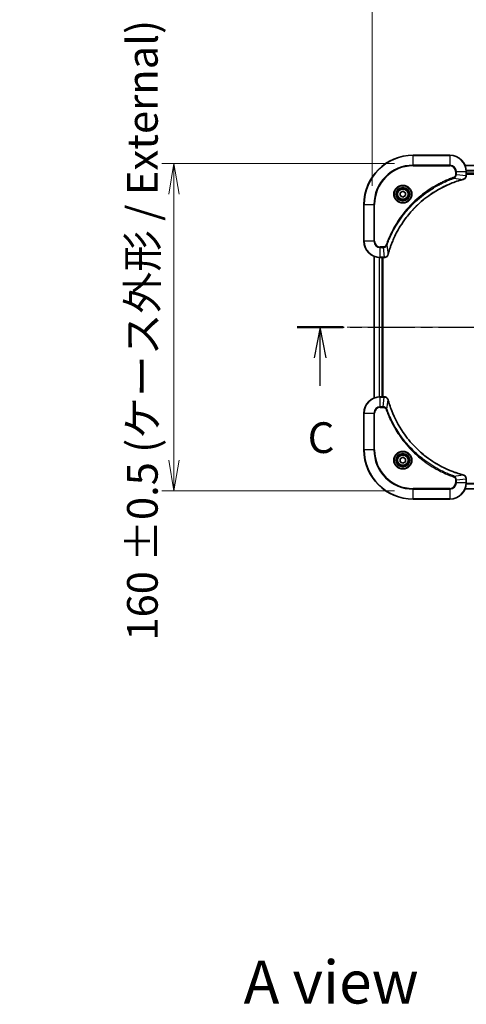
# Model space of a CAD drawing. Units: millimetres. Extents: x 0 to 10030, y 0 to 1686.
# Drawn here: x 2165 to 2383, y 961 to 1442 of the extents above; entities that cross this region are included whole.
import ezdxf

# ---------------------------------------------------------------- set-up
doc = ezdxf.new("R2010")
doc.units = ezdxf.units.MM
doc.linetypes.add('CHAIN', pattern=[0.3543, 0.2362, -0.0295, 0.0591, -0.0295])
for name, color, linetype, lineweight in [('Centerline (ISO)', 131, 'Continuous', 18), ('Dimension (ISO)', 7, 'Continuous', 18), ('Dimension (ISO) @ 1', 7, 'Continuous', 18), ('Section Line (ISO)', 7, 'CHAIN', 25), ('Symbol (ISO)', 7, 'Continuous', 18), ('Visible (ISO)', 7, 'Continuous', 35), ('Visible Narrow (ISO)', 7, 'Continuous', 25)]:
    doc.layers.add(name, color=color, linetype=linetype, lineweight=lineweight)
doc.styles.add('Note Text (TK)', font='MS PGothic.ttf')
doc.dimstyles.new('Default - Method 1b (TK)', dxfattribs={"dimscale": 4, "dimtxt": 2.5, "dimasz": 2.5, "dimexe": 1, "dimexo": 1.5, "dimgap": 1, "dimtad": 1, "dimrnd": 1e-08, "dimdsep": 46, "dimtxsty": 'Note Text (TK)', "dimblk": 'OPEN', "dimcen": 0.09, "dimdle": 5, "dimclrd": 100, "dimclre": 100, "dimclrt": 7, "dimadec": 1, "dimazin": 1, "dimtfac": 1, "dimtmove": 0, "dimatfit": 3, "dimldrblk": 'OPEN', "dimfxl": 1, "dimtolj": 1, "dimlwd": -1, "dimlwe": -1, "dimarcsym": 0})

# ---------------------------------------------------------------- blocks, each defined once
blk = doc.blocks.new('2dTransSection2')
at = {"layer": 'Section Line (ISO)', "linetype": 'CHAIN', "ltscale": 16.229858}
blk.add_line((135.53, 223.373), (219.784, 223.373), dxfattribs=at)
at = {"layer": 'Section Line (ISO)', "linetype": 'Continuous', "lineweight": 50}
for p, q in [((135.53, 223.373), (139.281, 223.373)), ((216.034, 223.373), (219.784, 223.373))]:
    blk.add_line(p, q, dxfattribs=at)
at = {"layer": 'Section Line (ISO)', "linetype": 'Continuous'}
for p, q in [((137.405, 223.373), (136.905, 220.873)), ((137.405, 220.873), (137.405, 223.373)), ((137.905, 220.873), (137.405, 223.373)), ((217.909, 223.373), (217.409, 220.873)), ((217.909, 220.873), (217.909, 223.373)), ((218.409, 220.873), (217.909, 223.373)), ((137.405, 218.601), (137.405, 220.873)), ((217.909, 218.503), (217.909, 220.873))]:
    blk.add_line(p, q, dxfattribs=at)
at = {"layer": 'Section Line (ISO)', "char_height": 2.5, "attachment_point": 7, "style": 'Note Text (TK)'}
for insert in [(216.89, 212.43), (136.387, 212.344)]:
    blk.add_mtext('C', dxfattribs=dict(at, insert=insert))
blk = doc.blocks.new('_Open')
at = {"color": 0, "linetype": 'ByBlock', "lineweight": -2}
for p, q in [((-1, 0.167), (0, 0)), ((-1, -0.167), (0, 0)), ((0, 0), (-1, 0))]:
    blk.add_line(p, q, dxfattribs=at)
blk = doc.blocks.new('*D37')
at = {"layer": 'Defpoints', "color": 0}
for p in [(2356.81, 1372.24), (2240.01, 1212.24), (2356.81, 1212.24)]:
    blk.add_point(p, dxfattribs=at)
at = {"layer": 'Dimension (ISO)', "color": 100}
for p, q in [((2347.81, 1372.24), (2234.01, 1372.24)), ((2240.01, 1357.24), (2240.01, 1227.24)), ((2347.81, 1212.24), (2234.01, 1212.24))]:
    blk.add_line(p, q, dxfattribs=at)
at = {"layer": 'Dimension (ISO)', "color": 100, "xscale": 15, "yscale": 15, "zscale": 15}
for p, rotation in [((2240.01, 1372.24), 90), ((2240.01, 1212.24), 270)]:
    blk.add_blockref('_Open', p, dxfattribs=dict(at, rotation=rotation))
at = {"layer": 'Dimension (ISO)', "color": 7, "insert": (2224.59, 1139.1), "char_height": 15, "attachment_point": 4, "rotation": 90, "style": 'Note Text (TK)'}
blk.add_mtext('\\A1;\\fMS PGothic|b0|i0;{\\H14.9400;160 ±0.5 (ケース外形 / External)}', dxfattribs=at)
blk = doc.blocks.new('*D38')
at = {"layer": 'Defpoints', "color": 0}
for p in [(2766.81, 1466.24), (2336.81, 1352.24), (2766.81, 1352.24)]:
    blk.add_point(p, dxfattribs=at)
at = {"layer": 'Dimension (ISO)', "color": 100}
for p, q in [((2336.81, 1361.24), (2336.81, 1472.24)), ((2766.81, 1361.24), (2766.81, 1472.24)), ((2351.81, 1466.24), (2751.81, 1466.24))]:
    blk.add_line(p, q, dxfattribs=at)
at = {"layer": 'Dimension (ISO)', "color": 100, "xscale": 15, "yscale": 15, "zscale": 15, "rotation": 180}
blk.add_blockref('_Open', (2336.81, 1466.24), dxfattribs=at)
at = {"layer": 'Dimension (ISO)', "color": 100, "xscale": 15, "yscale": 15, "zscale": 15}
blk.add_blockref('_Open', (2766.81, 1466.24), dxfattribs=at)
at = {"layer": 'Dimension (ISO)', "color": 7, "insert": (2397.91, 1481.66), "char_height": 15, "attachment_point": 4, "style": 'Note Text (TK)'}
blk.add_mtext('\\A1;\\fMS PGothic|b0|i0;{\\H14.9400;430 ±0.8 (ケース外形 / External)}', dxfattribs=at)

msp = doc.modelspace()

# ---------------------------------------------------------------- linework, layer by layer
at = {"layer": 'Centerline (ISO)', "linetype": 'CHAIN', "ltscale": 23.990969}
msp.add_line((2779.1168, 1292.2362), (2324.676, 1292.2362), dxfattribs=at)
at = {"layer": 'Visible (ISO)'}
for p, q in [((2374.8107, 1376.2362), (2356.8107, 1376.2362)), ((2721.3945, 1371.2362), (2382.2269, 1371.2362)), ((2382.8107, 1366.4052), (2382.8107, 1368.2362)), ((2382.8107, 1367.2362), (2720.8107, 1367.2362)), ((2382.8107, 1366.9362), (2720.8107, 1366.9362)), ((2382.8107, 1366.3899), (2382.8107, 1366.4052)), ((2350.5607, 1357.9579), (2351.8107, 1358.6796)), ((2350.5607, 1356.5146), (2350.5607, 1357.9579)), ((2351.8107, 1358.6796), (2353.0607, 1357.9579)), ((2353.0607, 1357.9579), (2353.0607, 1356.5146)), ((2332.8107, 1352.2362), (2332.8107, 1334.2362)), ((2351.8107, 1355.7929), (2350.5607, 1356.5146)), ((2353.0607, 1356.5146), (2351.8107, 1355.7929)), ((2337.8107, 1326.82), (2337.8107, 1257.6524)), ((2340.8107, 1326.2362), (2342.6417, 1326.2362)), ((2341.8107, 1258.2362), (2341.8107, 1326.2362)), ((2342.1107, 1258.2362), (2342.1107, 1326.2362)), ((2342.6417, 1326.2362), (2342.6571, 1326.2362)), ((2342.6417, 1258.2362), (2340.8107, 1258.2362)), ((2342.6571, 1258.2362), (2342.6417, 1258.2362)), ((2332.8107, 1250.2362), (2332.8107, 1232.2362)), ((2350.5607, 1227.9579), (2351.8107, 1228.6796)), ((2350.5607, 1226.5146), (2350.5607, 1227.9579)), ((2351.8107, 1228.6796), (2353.0607, 1227.9579)), ((2353.0607, 1227.9579), (2353.0607, 1226.5146)), ((2351.8107, 1225.7929), (2350.5607, 1226.5146)), ((2353.0607, 1226.5146), (2351.8107, 1225.7929)), ((2382.8107, 1218.0673), (2382.8107, 1218.0826)), ((2382.8107, 1216.2362), (2382.8107, 1218.0673)), ((2382.2269, 1213.2362), (2721.3945, 1213.2362)), ((2356.8107, 1208.2362), (2374.8107, 1208.2362))]:
    msp.add_line(p, q, dxfattribs=at)
for centre, radius in [((2351.8107, 1357.2362), 3.25), ((2351.8107, 1357.2362), 2.75), ((2351.8107, 1227.2362), 3.25), ((2351.8107, 1227.2362), 2.75)]:
    msp.add_circle(centre, radius, dxfattribs=at)
for centre, radius, start, end in [((2356.8107, 1352.2362), 24, 90, 180), ((2374.8107, 1368.2362), 8, 0, 90), ((2340.8107, 1334.2362), 8, 180, 270), ((2340.8107, 1250.2362), 8, 90, 180), ((2356.8107, 1232.2362), 24, 180, 270), ((2374.8107, 1216.2362), 8, 270, 0)]:
    msp.add_arc(centre, radius, start, end, dxfattribs=at)
for points, knots in [([(2381.3292, 1364.4582), (2381.5082, 1364.5063), (2381.681, 1364.5796), (2382.0962, 1364.829), (2382.3175, 1365.0411), (2382.6947, 1365.6149), (2382.8107, 1366.0021), (2382.8107, 1366.3899)], [-0.196787795, -0.196787795, -0.196787795, -0.196787795, -0.154661595, -0.154661595, -0.087259675, -0.087259675, 0, 0, 0, 0]), ([(2344.6081, 1327.79), (2344.6645, 1327.9988), (2344.7222, 1328.2072), (2344.8375, 1328.6143), (2344.8952, 1328.8131), (2345.0737, 1329.4155), (2345.1983, 1329.818), (2345.4962, 1330.7402), (2345.6728, 1331.2587), (2346.0347, 1332.2689), (2346.2194, 1332.7608), (2346.6953, 1333.9723), (2346.9953, 1334.6885), (2347.7219, 1336.3194), (2348.1595, 1337.2293), (2349.2259, 1339.2911), (2349.8727, 1340.4336), (2351.4578, 1343.0015), (2352.4252, 1344.4088), (2354.9434, 1347.7114), (2356.5649, 1349.5526), (2360.4917, 1353.4231), (2362.8665, 1355.382), (2368.6827, 1359.3719), (2372.2303, 1361.2471), (2376.9344, 1363.0785), (2377.9356, 1363.4334), (2379.4878, 1363.9306), (2380.0317, 1364.0951), (2380.804, 1364.3149), (2381.0303, 1364.3776), (2381.2569, 1364.4388)], [0, 0, 0, 0, 0.06549657, 0.06549657, 0.12817861, 0.12817861, 0.2557943, 0.2557943, 0.42169471, 0.42169471, 0.58081118, 0.58081118, 0.81593963, 0.81593963, 1.12160661, 1.12160661, 1.51897368, 1.51897368, 2.03555087, 2.03555087, 2.7767893, 2.7767893, 3.70555522, 3.70555522, 4.91295092, 4.91295092, 5.23453446, 5.23453446, 5.40661912, 5.40661912, 5.47772979, 5.47772979, 5.47772979, 5.47772979]), ([(2381.2569, 1364.4388), (2381.269, 1364.4421), (2381.2811, 1364.4453), (2381.3052, 1364.4518), (2381.3172, 1364.455), (2381.3292, 1364.4582)], [0, 0, 0, 0, 0.003793092, 0.003793092, 0.007586184, 0.007586184, 0.007586184, 0.007586184]), ([(2342.6571, 1326.2362), (2342.9176, 1326.2362), (2343.1781, 1326.2878), (2343.6712, 1326.491), (2343.9016, 1326.6472), (2344.2373, 1326.9926), (2344.3593, 1327.1657), (2344.509, 1327.4699), (2344.555, 1327.5923), (2344.5887, 1327.7177)], [-0.196787795, -0.196787795, -0.196787795, -0.196787795, -0.138164041, -0.138164041, -0.076757801, -0.076757801, -0.029522231, -0.029522231, 0, 0, 0, 0]), ([(2344.5887, 1327.7177), (2344.5919, 1327.7297), (2344.5951, 1327.7417), (2344.6016, 1327.7658), (2344.6049, 1327.7779), (2344.6081, 1327.79)], [0.00000000006, 0.00000000006, 0.00000000006, 0.00000000006, 0.00379309206, 0.00379309206, 0.00758618406, 0.00758618406, 0.00758618406, 0.00758618406]), ([(2344.5887, 1256.7548), (2344.5406, 1256.9337), (2344.4674, 1257.1066), (2344.2179, 1257.5218), (2344.0058, 1257.743), (2343.432, 1258.1203), (2343.0449, 1258.2362), (2342.6571, 1258.2362)], [-0.196787795, -0.196787795, -0.196787795, -0.196787795, -0.154661595, -0.154661595, -0.087259675, -0.087259675, 0, 0, 0, 0]), ([(2344.6081, 1256.6825), (2344.6049, 1256.6946), (2344.6016, 1256.7067), (2344.5951, 1256.7308), (2344.5919, 1256.7428), (2344.5887, 1256.7548)], [0, 0, 0, 0, 0.003793092, 0.003793092, 0.007586184, 0.007586184, 0.007586184, 0.007586184]), ([(2381.2569, 1220.0337), (2381.0481, 1220.0901), (2380.8397, 1220.1477), (2380.4326, 1220.2631), (2380.2338, 1220.3207), (2379.6314, 1220.4993), (2379.2289, 1220.6239), (2378.3067, 1220.9217), (2377.7882, 1221.0983), (2376.778, 1221.4602), (2376.2861, 1221.6449), (2375.0746, 1222.1209), (2374.3584, 1222.4209), (2372.7275, 1223.1475), (2371.8176, 1223.585), (2369.7558, 1224.6514), (2368.6133, 1225.2983), (2366.0454, 1226.8834), (2364.6381, 1227.8508), (2361.3355, 1230.3689), (2359.4943, 1231.9904), (2355.6238, 1235.9173), (2353.6649, 1238.2921), (2349.6751, 1244.1083), (2347.7998, 1247.6559), (2345.9684, 1252.36), (2345.6135, 1253.3612), (2345.1163, 1254.9134), (2344.9518, 1255.4573), (2344.7321, 1256.2296), (2344.6693, 1256.4558), (2344.6081, 1256.6825)], [0, 0, 0, 0, 0.06549657, 0.06549657, 0.12817861, 0.12817861, 0.2557943, 0.2557943, 0.42169471, 0.42169471, 0.58081118, 0.58081118, 0.81593963, 0.81593963, 1.12160661, 1.12160661, 1.51897368, 1.51897368, 2.03555087, 2.03555087, 2.7767893, 2.7767893, 3.70555522, 3.70555522, 4.91295092, 4.91295092, 5.23453446, 5.23453446, 5.40661912, 5.40661912, 5.47772979, 5.47772979, 5.47772979, 5.47772979]), ([(2381.3292, 1220.0142), (2381.3172, 1220.0175), (2381.3052, 1220.0207), (2381.2811, 1220.0272), (2381.269, 1220.0304), (2381.2569, 1220.0337)], [0.00000000006, 0.00000000006, 0.00000000006, 0.00000000006, 0.00379309206, 0.00379309206, 0.00758618406, 0.00758618406, 0.00758618406, 0.00758618406]), ([(2382.8107, 1218.0826), (2382.8107, 1218.3432), (2382.7591, 1218.6036), (2382.556, 1219.0967), (2382.3998, 1219.3272), (2382.0543, 1219.6629), (2381.8812, 1219.7848), (2381.577, 1219.9346), (2381.4546, 1219.9806), (2381.3292, 1220.0142)], [-0.196787795, -0.196787795, -0.196787795, -0.196787795, -0.138164041, -0.138164041, -0.076757801, -0.076757801, -0.029522231, -0.029522231, 0, 0, 0, 0])]:
    msp.add_open_spline(points, degree=3, knots=knots, dxfattribs=at)
at = {"layer": 'Visible Narrow (ISO)'}
for p, q in [((2356.8107, 1376.0898), (2356.8107, 1376.2362)), ((2356.8107, 1376.0898), (2374.8107, 1376.0898)), ((2356.8107, 1371.3827), (2356.8107, 1376.0898)), ((2374.8107, 1376.0898), (2374.8107, 1376.2362)), ((2374.8107, 1376.0898), (2374.8107, 1371.3827)), ((2374.8107, 1371.3827), (2356.8107, 1371.3827)), ((2356.8107, 1371.3827), (2356.8107, 1371.0291)), ((2374.8107, 1371.3827), (2374.8107, 1371.0291)), ((2356.8107, 1371.0291), (2374.8107, 1371.0291)), ((2377.6036, 1368.2362), (2377.6036, 1366.8991)), ((2377.9571, 1368.2362), (2377.6036, 1368.2362)), ((2377.9571, 1366.8991), (2377.6036, 1366.8991)), ((2377.9571, 1366.8991), (2377.9571, 1368.2362)), ((2377.9571, 1368.2362), (2382.6642, 1368.2362)), ((2377.9571, 1366.8991), (2382.6642, 1366.4052)), ((2382.2546, 1371.1667), (2721.3667, 1371.1667)), ((2382.6642, 1368.2362), (2382.6642, 1366.4052)), ((2382.6642, 1368.2362), (2382.8107, 1368.2362)), ((2382.8107, 1366.4052), (2382.6642, 1366.4052)), ((2720.8325, 1368.8262), (2382.7889, 1368.8262)), ((2382.8026, 1368.5957), (2720.8188, 1368.5957)), ((2720.8107, 1367.5362), (2382.8107, 1367.5362)), ((2376.7813, 1364.9984), (2376.6279, 1365.4311)), ((2376.7813, 1364.9984), (2381.249, 1364.4678)), ((2332.9571, 1352.2362), (2332.8107, 1352.2362)), ((2332.9571, 1334.2362), (2332.9571, 1352.2362)), ((2332.9571, 1352.2362), (2337.6642, 1352.2362)), ((2338.0178, 1352.2362), (2337.6642, 1352.2362)), ((2337.6642, 1352.2362), (2337.6642, 1334.2362)), ((2338.0178, 1334.2362), (2338.0178, 1352.2362)), ((2332.9571, 1334.2362), (2332.8107, 1334.2362)), ((2337.6642, 1334.2362), (2332.9571, 1334.2362)), ((2337.6642, 1334.2362), (2338.0178, 1334.2362)), ((2342.1478, 1331.4433), (2340.8107, 1331.4433)), ((2340.8107, 1331.0898), (2340.8107, 1331.4433)), ((2340.8107, 1331.0898), (2342.1478, 1331.0898)), ((2340.8107, 1326.3827), (2340.8107, 1331.0898)), ((2342.1478, 1331.0898), (2342.1478, 1331.4433)), ((2342.1478, 1331.0898), (2342.6417, 1326.3827)), ((2344.0485, 1332.2656), (2343.6158, 1332.419)), ((2344.0485, 1332.2656), (2344.5791, 1327.7979)), ((2337.8802, 1257.6802), (2337.8802, 1326.7923)), ((2340.2207, 1326.258), (2340.2207, 1258.2145)), ((2340.4512, 1258.2282), (2340.4512, 1326.2443)), ((2342.6417, 1326.3827), (2340.8107, 1326.3827)), ((2340.8107, 1326.2362), (2340.8107, 1326.3827)), ((2341.5107, 1326.2362), (2341.5107, 1258.2362)), ((2342.6417, 1326.3827), (2342.6417, 1326.2362)), ((2340.8107, 1258.0898), (2340.8107, 1258.2362)), ((2340.8107, 1258.0898), (2342.6417, 1258.0898)), ((2340.8107, 1253.3827), (2340.8107, 1258.0898)), ((2342.1478, 1253.3827), (2342.6417, 1258.0898)), ((2342.6417, 1258.2362), (2342.6417, 1258.0898)), ((2344.0485, 1252.2069), (2344.5791, 1256.6746)), ((2342.1478, 1253.3827), (2340.8107, 1253.3827)), ((2340.8107, 1253.3827), (2340.8107, 1253.0291)), ((2340.8107, 1253.0291), (2342.1478, 1253.0291)), ((2342.1478, 1253.3827), (2342.1478, 1253.0291)), ((2344.0485, 1252.2069), (2343.6158, 1252.0535)), ((2332.9571, 1250.2362), (2332.8107, 1250.2362)), ((2332.9571, 1232.2362), (2332.9571, 1250.2362)), ((2332.9571, 1250.2362), (2337.6642, 1250.2362)), ((2337.6642, 1250.2362), (2337.6642, 1232.2362)), ((2337.6642, 1250.2362), (2338.0178, 1250.2362)), ((2338.0178, 1232.2362), (2338.0178, 1250.2362)), ((2332.9571, 1232.2362), (2332.8107, 1232.2362)), ((2337.6642, 1232.2362), (2332.9571, 1232.2362)), ((2337.6642, 1232.2362), (2338.0178, 1232.2362)), ((2376.7813, 1219.474), (2376.6279, 1219.0414)), ((2376.7813, 1219.474), (2381.249, 1220.0047)), ((2377.6036, 1217.5733), (2377.6036, 1216.2362)), ((2377.9571, 1217.5733), (2377.6036, 1217.5733)), ((2377.9571, 1217.5733), (2382.6642, 1218.0673)), ((2377.9571, 1216.2362), (2377.9571, 1217.5733)), ((2382.6642, 1218.0673), (2382.8107, 1218.0673)), ((2382.6642, 1218.0673), (2382.6642, 1216.2362)), ((2374.8107, 1213.4433), (2356.8107, 1213.4433)), ((2356.8107, 1213.4433), (2356.8107, 1213.0898)), ((2356.8107, 1213.0898), (2374.8107, 1213.0898)), ((2356.8107, 1208.3827), (2356.8107, 1213.0898)), ((2374.8107, 1213.0898), (2374.8107, 1213.4433)), ((2374.8107, 1213.0898), (2374.8107, 1208.3827)), ((2377.9571, 1216.2362), (2377.6036, 1216.2362)), ((2382.6642, 1216.2362), (2377.9571, 1216.2362)), ((2721.3667, 1213.3058), (2382.2546, 1213.3058)), ((2382.8107, 1216.2362), (2382.6642, 1216.2362)), ((2382.7889, 1215.6463), (2720.8325, 1215.6463)), ((2720.8188, 1215.8768), (2382.8026, 1215.8768)), ((2356.8107, 1208.3827), (2356.8107, 1208.2362)), ((2374.8107, 1208.3827), (2356.8107, 1208.3827)), ((2374.8107, 1208.3827), (2374.8107, 1208.2362))]:
    msp.add_line(p, q, dxfattribs=at)
for centre, radius in [((2351.8107, 1357.2362), 4.4571), ((2351.8107, 1357.2362), 4.1036), ((2351.8107, 1357.2362), 3.3964), ((2351.8107, 1357.2362), 2.45), ((2351.8107, 1227.2362), 4.4571), ((2351.8107, 1227.2362), 4.1036), ((2351.8107, 1227.2362), 3.3964), ((2351.8107, 1227.2362), 2.45)]:
    msp.add_circle(centre, radius, dxfattribs=at)
for centre, radius, start, end in [((2356.8107, 1352.2362), 23.8536, 90, 180), ((2374.8107, 1368.2362), 7.8536, 0, 90), ((2356.8107, 1352.2362), 19.1464, 90, 180), ((2374.8107, 1368.2362), 3.1464, 0, 90), ((2356.8107, 1352.2362), 18.7929, 90, 180), ((2374.8107, 1368.2362), 2.7929, 0, 90), ((2340.8107, 1334.2362), 7.8536, 180, 270), ((2340.8107, 1334.2362), 3.1464, 180, 270), ((2340.8107, 1334.2362), 2.7929, 180, 270), ((2340.8107, 1250.2362), 7.8536, 90, 180), ((2340.8107, 1250.2362), 3.1464, 90, 180), ((2340.8107, 1250.2362), 2.7929, 90, 180), ((2356.8107, 1232.2362), 23.8536, 180, 270), ((2356.8107, 1232.2362), 19.1464, 180, 270), ((2356.8107, 1232.2362), 18.7929, 180, 270), ((2374.8107, 1216.2362), 2.7929, 270, 0), ((2374.8107, 1216.2362), 7.8536, 270, 0), ((2374.8107, 1216.2362), 3.1464, 270, 0)]:
    msp.add_arc(centre, radius, start, end, dxfattribs=at)
for centre, major_axis, ratio, start_param, end_param in [((2382.3107, 1366.3899), (0.5, 0), 0.00935385, 5.4972736, 6.28318531), ((2381.1266, 1364.9215), (0.1303, -0.4827), 0.00038233, 5.93481274, 6.28318531), ((2381.1996, 1364.9412), (0.1296, -0.4829), 0.14287502, 0, 0.40009213), ((2342.6571, 1326.7362), (0, -0.5), 0.00935385, 0, 0.78591171), ((2344.1058, 1327.8474), (0.4829, -0.1296), 0.14287502, 5.88309318, 6.28318531), ((2344.1254, 1327.9203), (0.4827, -0.1303), 0.00038233, 0, 0.34837257), ((2342.6571, 1257.7362), (0, 0.5), 0.00935385, 5.4972736, 6.28318531), ((2344.1058, 1256.6251), (0.4829, 0.1296), 0.14287502, 0, 0.40009213), ((2344.1254, 1256.5522), (0.4827, 0.1303), 0.00038233, 5.93481274, 6.28318531), ((2381.1266, 1219.551), (0.1303, 0.4827), 0.00038233, 0, 0.34837257), ((2381.1996, 1219.5313), (0.1296, 0.4829), 0.14287502, 5.88309318, 6.28318531), ((2382.3107, 1218.0826), (0.5, 0), 0.00935385, 0, 0.78591171)]:
    msp.add_ellipse(centre, major_axis=major_axis, ratio=ratio, start_param=start_param, end_param=end_param, dxfattribs=at)
for points, knots in [([(2377.6036, 1366.8991), (2377.6036, 1366.7994), (2377.5944, 1366.6996), (2377.5475, 1366.4444), (2377.4956, 1366.2916), (2377.3275, 1365.9651), (2377.1964, 1365.7988), (2376.9151, 1365.5653), (2376.7768, 1365.4839), (2376.6279, 1365.4311)], [0, 0, 0, 0, 0.029936483, 0.029936483, 0.077834855, 0.077834855, 0.14010274, 0.14010274, 0.187502416, 0.187502416, 0.187502416, 0.187502416]), ([(2376.7813, 1364.9984), (2376.9798, 1365.0897), (2377.1499, 1365.2135), (2377.4878, 1365.5379), (2377.6381, 1365.7522), (2377.8308, 1366.1597), (2377.89, 1366.3465), (2377.9448, 1366.6569), (2377.956, 1366.7778), (2377.9571, 1366.8991)], [-0.187502416, -0.187502416, -0.187502416, -0.187502416, -0.14010274, -0.14010274, -0.077834855, -0.077834855, -0.029936483, -0.029936483, 0, 0, 0, 0]), ([(2382.664, 1366.3866), (2382.6605, 1366.0332), (2382.5624, 1365.6822), (2382.2405, 1365.1389), (2382.051, 1364.9283), (2381.678, 1364.6564), (2381.5189, 1364.5683), (2381.3458, 1364.5036)], [0, 0, 0, 0, 0.087259675, 0.087259675, 0.154661595, 0.154661595, 0.196787795, 0.196787795, 0.196787795, 0.196787795]), ([(2382.6642, 1366.4052), (2382.6642, 1366.4021), (2382.6642, 1366.399), (2382.6641, 1366.3928), (2382.6641, 1366.3897), (2382.664, 1366.3866)], [-0.00153668531, -0.00153668531, -0.00153668531, -0.00153668531, -0.00076834266, -0.00076834266, -0.00000000001, -0.00000000001, -0.00000000001, -0.00000000001]), ([(2376.6279, 1365.4311), (2376.5198, 1365.3927), (2376.4117, 1365.3541), (2376.1719, 1365.2674), (2376.0402, 1365.2192), (2375.7173, 1365.0997), (2375.5264, 1365.0278), (2375.0882, 1364.8599), (2374.8412, 1364.7633), (2374.2748, 1364.5367), (2373.9559, 1364.4056), (2373.2254, 1364.0972), (2372.8146, 1363.9177), (2371.8752, 1363.4932), (2371.348, 1363.2448), (2370.1915, 1362.6767), (2369.564, 1362.3531), (2368.1131, 1361.5687), (2367.2949, 1361.0984), (2365.4424, 1359.9682), (2364.417, 1359.2938), (2362.1139, 1357.6646), (2360.8528, 1356.6863), (2358.347, 1354.559), (2357.1081, 1353.4033), (2354.2564, 1350.4816), (2352.7001, 1348.6606), (2349.4124, 1344.2546), (2347.7687, 1341.6042), (2345.8268, 1337.7732), (2345.3246, 1336.6962), (2344.5412, 1334.8609), (2344.2407, 1334.111), (2343.8759, 1333.1385), (2343.7962, 1332.9217), (2343.6836, 1332.6093), (2343.6496, 1332.5142), (2343.6158, 1332.419)], [0, 0, 0, 0, 0.0344265, 0.0344265, 0.07650467, 0.07650467, 0.1377084, 0.1377084, 0.21727325, 0.21727325, 0.32070756, 0.32070756, 0.45517217, 0.45517217, 0.62997615, 0.62997615, 0.8417425, 0.8417425, 1.12477817, 1.12477817, 1.49272454, 1.49272454, 1.97105483, 1.97105483, 2.47873595, 2.47873595, 3.19579554, 3.19579554, 4.127973, 4.127973, 4.4843018, 4.4843018, 4.72660511, 4.72660511, 4.79590965, 4.79590965, 4.82621249, 4.82621249, 4.82621249, 4.82621249]), ([(2344.0485, 1332.2656), (2344.0825, 1332.3606), (2344.1158, 1332.4544), (2344.2276, 1332.764), (2344.3067, 1332.979), (2344.6688, 1333.9432), (2344.967, 1334.6866), (2345.7445, 1336.506), (2346.2428, 1337.5737), (2348.1694, 1341.3714), (2349.7996, 1343.9989), (2353.0598, 1348.3668), (2354.6029, 1350.172), (2357.4302, 1353.0686), (2358.6584, 1354.2145), (2361.1426, 1356.3238), (2362.3929, 1357.2939), (2364.676, 1358.9096), (2365.6925, 1359.5783), (2367.5289, 1360.6993), (2368.34, 1361.1658), (2369.7783, 1361.944), (2370.4004, 1362.265), (2371.5469, 1362.8286), (2372.0695, 1363.0751), (2373.0008, 1363.4963), (2373.408, 1363.6744), (2374.1323, 1363.9805), (2374.4484, 1364.1106), (2375.0099, 1364.3355), (2375.2547, 1364.4314), (2375.6891, 1364.598), (2375.8784, 1364.6694), (2376.1985, 1364.7881), (2376.3291, 1364.8359), (2376.5669, 1364.9219), (2376.6733, 1364.9598), (2376.7813, 1364.9984)], [-4.82621249, -4.82621249, -4.82621249, -4.82621249, -4.79590965, -4.79590965, -4.72660511, -4.72660511, -4.4843018, -4.4843018, -4.127973, -4.127973, -3.19579554, -3.19579554, -2.47873595, -2.47873595, -1.97105483, -1.97105483, -1.49272454, -1.49272454, -1.12477817, -1.12477817, -0.8417425, -0.8417425, -0.62997615, -0.62997615, -0.45517217, -0.45517217, -0.32070756, -0.32070756, -0.21727325, -0.21727325, -0.1377084, -0.1377084, -0.07650467, -0.07650467, -0.0344265, -0.0344265, 0, 0, 0, 0]), ([(2381.249, 1364.4678), (2381.0218, 1364.4063), (2380.7958, 1364.3439), (2380.023, 1364.1243), (2379.4787, 1363.96), (2377.9254, 1363.463), (2376.9235, 1363.1083), (2372.2158, 1361.2773), (2368.6654, 1359.4017), (2362.8447, 1355.4101), (2360.4681, 1353.45), (2356.5386, 1349.5769), (2354.9161, 1347.7344), (2352.3966, 1344.4293), (2351.4287, 1343.0209), (2349.8431, 1340.451), (2349.196, 1339.3075), (2348.1295, 1337.2442), (2347.6919, 1336.3336), (2346.9653, 1334.7014), (2346.6653, 1333.9847), (2346.1895, 1332.7723), (2346.0049, 1332.28), (2345.6431, 1331.2691), (2345.4666, 1330.7502), (2345.1689, 1329.8273), (2345.0444, 1329.4245), (2344.866, 1328.8217), (2344.8084, 1328.6228), (2344.6931, 1328.2154), (2344.6357, 1328.0072), (2344.5791, 1327.7979)], [-5.47772979, -5.47772979, -5.47772979, -5.47772979, -5.40661912, -5.40661912, -5.23453446, -5.23453446, -4.91295092, -4.91295092, -3.70555522, -3.70555522, -2.7767893, -2.7767893, -2.03555087, -2.03555087, -1.51897368, -1.51897368, -1.12160661, -1.12160661, -0.81593963, -0.81593963, -0.58081118, -0.58081118, -0.42169471, -0.42169471, -0.2557943, -0.2557943, -0.12817861, -0.12817861, -0.06549657, -0.06549657, 0, 0, 0, 0]), ([(2381.3458, 1364.5036), (2381.3302, 1364.4978), (2381.3144, 1364.4919), (2381.2822, 1364.4799), (2381.2658, 1364.4739), (2381.249, 1364.4678)], [-0.007586184, -0.007586184, -0.007586184, -0.007586184, -0.003793092, -0.003793092, 0, 0, 0, 0]), ([(2343.6158, 1332.419), (2343.5859, 1332.3346), (2343.5467, 1332.2536), (2343.4255, 1332.0549), (2343.332, 1331.9445), (2343.0862, 1331.7252), (2342.9248, 1331.6268), (2342.56, 1331.4825), (2342.3539, 1331.4433), (2342.1478, 1331.4433)], [0, 0, 0, 0, 0.026852665, 0.026852665, 0.069816928, 0.069816928, 0.125670471, 0.125670471, 0.187504168, 0.187504168, 0.187504168, 0.187504168]), ([(2342.1478, 1331.0898), (2342.3984, 1331.0921), (2342.6475, 1331.1374), (2343.0972, 1331.3026), (2343.3, 1331.4147), (2343.624, 1331.6717), (2343.7533, 1331.8028), (2343.9342, 1332.0498), (2343.9967, 1332.1531), (2344.0485, 1332.2656)], [-0.187504168, -0.187504168, -0.187504168, -0.187504168, -0.125670471, -0.125670471, -0.069816928, -0.069816928, -0.026852665, -0.026852665, 0, 0, 0, 0]), ([(2342.6604, 1326.3829), (2342.6572, 1326.3828), (2342.6541, 1326.3828), (2342.6479, 1326.3827), (2342.6448, 1326.3827), (2342.6417, 1326.3827)], [-0.00153668531, -0.00153668531, -0.00153668531, -0.00153668531, -0.00076834265, -0.00076834265, 0, 0, 0, 0]), ([(2344.5433, 1327.7011), (2344.498, 1327.5798), (2344.441, 1327.4654), (2344.2698, 1327.1871), (2344.1413, 1327.0349), (2343.8072, 1326.7352), (2343.5897, 1326.603), (2343.1342, 1326.43), (2342.8978, 1326.3853), (2342.6604, 1326.3829)], [0, 0, 0, 0, 0.029522231, 0.029522231, 0.076757801, 0.076757801, 0.138164041, 0.138164041, 0.196787795, 0.196787795, 0.196787795, 0.196787795]), ([(2344.5791, 1327.7979), (2344.573, 1327.7812), (2344.567, 1327.7647), (2344.555, 1327.7325), (2344.5491, 1327.7167), (2344.5433, 1327.7011)], [-0.00758618406, -0.00758618406, -0.00758618406, -0.00758618406, -0.00379309206, -0.00379309206, -0.00000000006, -0.00000000006, -0.00000000006, -0.00000000006]), ([(2342.6417, 1258.0898), (2342.6448, 1258.0898), (2342.6479, 1258.0897), (2342.6541, 1258.0897), (2342.6572, 1258.0896), (2342.6604, 1258.0896)], [-0.00153668531, -0.00153668531, -0.00153668531, -0.00153668531, -0.00076834266, -0.00076834266, -0.00000000001, -0.00000000001, -0.00000000001, -0.00000000001]), ([(2342.6604, 1258.0896), (2343.0138, 1258.086), (2343.3647, 1257.988), (2343.908, 1257.666), (2344.1186, 1257.4766), (2344.3906, 1257.1036), (2344.4786, 1256.9444), (2344.5433, 1256.7714)], [0, 0, 0, 0, 0.087259675, 0.087259675, 0.154661595, 0.154661595, 0.196787795, 0.196787795, 0.196787795, 0.196787795]), ([(2344.5433, 1256.7714), (2344.5491, 1256.7558), (2344.555, 1256.74), (2344.567, 1256.7077), (2344.573, 1256.6913), (2344.5791, 1256.6746)], [-0.007586184, -0.007586184, -0.007586184, -0.007586184, -0.003793092, -0.003793092, 0, 0, 0, 0]), ([(2344.5791, 1256.6746), (2344.6406, 1256.4474), (2344.703, 1256.2213), (2344.9226, 1255.4485), (2345.0869, 1254.9042), (2345.5839, 1253.351), (2345.9386, 1252.349), (2347.7696, 1247.6414), (2349.6452, 1244.091), (2353.6368, 1238.2703), (2355.5969, 1235.8937), (2359.47, 1231.9641), (2361.3125, 1230.3416), (2364.6177, 1227.8222), (2366.0261, 1226.8543), (2368.5959, 1225.2687), (2369.7394, 1224.6216), (2371.8027, 1223.5551), (2372.7133, 1223.1175), (2374.3455, 1222.3909), (2375.0622, 1222.0909), (2376.2746, 1221.6151), (2376.7669, 1221.4305), (2377.7778, 1221.0687), (2378.2968, 1220.8922), (2379.2196, 1220.5945), (2379.6224, 1220.47), (2380.2252, 1220.2916), (2380.4241, 1220.234), (2380.8315, 1220.1187), (2381.0397, 1220.0613), (2381.249, 1220.0047)], [-5.47772979, -5.47772979, -5.47772979, -5.47772979, -5.40661912, -5.40661912, -5.23453446, -5.23453446, -4.91295092, -4.91295092, -3.70555522, -3.70555522, -2.7767893, -2.7767893, -2.03555087, -2.03555087, -1.51897368, -1.51897368, -1.12160661, -1.12160661, -0.81593963, -0.81593963, -0.58081118, -0.58081118, -0.42169471, -0.42169471, -0.2557943, -0.2557943, -0.12817861, -0.12817861, -0.06549657, -0.06549657, 0, 0, 0, 0]), ([(2344.0485, 1252.2069), (2343.9572, 1252.4054), (2343.8334, 1252.5755), (2343.5091, 1252.9134), (2343.2947, 1253.0637), (2342.8872, 1253.2564), (2342.7004, 1253.3155), (2342.3901, 1253.3704), (2342.2691, 1253.3816), (2342.1478, 1253.3827)], [-0.187502416, -0.187502416, -0.187502416, -0.187502416, -0.14010274, -0.14010274, -0.077834855, -0.077834855, -0.029936483, -0.029936483, 0, 0, 0, 0]), ([(2342.1478, 1253.0291), (2342.2476, 1253.0291), (2342.3473, 1253.02), (2342.6025, 1252.973), (2342.7553, 1252.9212), (2343.0818, 1252.7531), (2343.2482, 1252.622), (2343.4816, 1252.3407), (2343.563, 1252.2024), (2343.6158, 1252.0535)], [0, 0, 0, 0, 0.029936483, 0.029936483, 0.077834855, 0.077834855, 0.14010274, 0.14010274, 0.187502416, 0.187502416, 0.187502416, 0.187502416]), ([(2343.6158, 1252.0535), (2343.6542, 1251.9453), (2343.6928, 1251.8373), (2343.7795, 1251.5975), (2343.8277, 1251.4657), (2343.9472, 1251.1429), (2344.0191, 1250.9519), (2344.187, 1250.5138), (2344.2837, 1250.2668), (2344.5102, 1249.7004), (2344.6413, 1249.3815), (2344.9498, 1248.651), (2345.1292, 1248.2402), (2345.5537, 1247.3007), (2345.8021, 1246.7736), (2346.3702, 1245.617), (2346.6938, 1244.9895), (2347.4782, 1243.5387), (2347.9486, 1242.7204), (2349.0787, 1240.868), (2349.7531, 1239.8426), (2351.3823, 1237.5395), (2352.3606, 1236.2783), (2354.4879, 1233.7725), (2355.6436, 1232.5337), (2358.5653, 1229.6819), (2360.3863, 1228.1257), (2364.7923, 1224.838), (2367.4427, 1223.1943), (2371.2737, 1221.2524), (2372.3508, 1220.7502), (2374.186, 1219.9667), (2374.9359, 1219.6662), (2375.9084, 1219.3015), (2376.1253, 1219.2218), (2376.4376, 1219.1092), (2376.5327, 1219.0752), (2376.6279, 1219.0414)], [0, 0, 0, 0, 0.0344265, 0.0344265, 0.07650467, 0.07650467, 0.1377084, 0.1377084, 0.21727325, 0.21727325, 0.32070756, 0.32070756, 0.45517217, 0.45517217, 0.62997615, 0.62997615, 0.8417425, 0.8417425, 1.12477817, 1.12477817, 1.49272454, 1.49272454, 1.97105483, 1.97105483, 2.47873595, 2.47873595, 3.19579554, 3.19579554, 4.127973, 4.127973, 4.4843018, 4.4843018, 4.72660511, 4.72660511, 4.79590965, 4.79590965, 4.82621249, 4.82621249, 4.82621249, 4.82621249]), ([(2376.7813, 1219.474), (2376.6863, 1219.5081), (2376.5925, 1219.5414), (2376.2829, 1219.6532), (2376.0679, 1219.7323), (2375.1038, 1220.0944), (2374.3603, 1220.3926), (2372.541, 1221.1701), (2371.4732, 1221.6684), (2367.6755, 1223.595), (2365.0481, 1225.2252), (2360.6802, 1228.4854), (2358.8749, 1230.0284), (2355.9783, 1232.8558), (2354.8324, 1234.084), (2352.7231, 1236.5682), (2351.753, 1237.8184), (2350.1374, 1240.1016), (2349.4686, 1241.1181), (2348.3476, 1242.9545), (2347.8811, 1243.7656), (2347.103, 1245.2039), (2346.7819, 1245.826), (2346.2183, 1246.9725), (2345.9718, 1247.4951), (2345.5506, 1248.4264), (2345.3725, 1248.8336), (2345.0664, 1249.5578), (2344.9363, 1249.874), (2344.7115, 1250.4355), (2344.6155, 1250.6803), (2344.4489, 1251.1147), (2344.3775, 1251.304), (2344.2589, 1251.6241), (2344.211, 1251.7547), (2344.125, 1251.9924), (2344.0871, 1252.0989), (2344.0485, 1252.2069)], [-4.82621249, -4.82621249, -4.82621249, -4.82621249, -4.79590965, -4.79590965, -4.72660511, -4.72660511, -4.4843018, -4.4843018, -4.127973, -4.127973, -3.19579554, -3.19579554, -2.47873595, -2.47873595, -1.97105483, -1.97105483, -1.49272454, -1.49272454, -1.12477817, -1.12477817, -0.8417425, -0.8417425, -0.62997615, -0.62997615, -0.45517217, -0.45517217, -0.32070756, -0.32070756, -0.21727325, -0.21727325, -0.1377084, -0.1377084, -0.07650467, -0.07650467, -0.0344265, -0.0344265, 0, 0, 0, 0]), ([(2376.6279, 1219.0414), (2376.7123, 1219.0115), (2376.7933, 1218.9723), (2376.992, 1218.8511), (2377.1024, 1218.7575), (2377.3218, 1218.5118), (2377.4202, 1218.3503), (2377.5644, 1217.9855), (2377.6036, 1217.7795), (2377.6036, 1217.5733)], [0, 0, 0, 0, 0.026852665, 0.026852665, 0.069816928, 0.069816928, 0.125670471, 0.125670471, 0.187504168, 0.187504168, 0.187504168, 0.187504168]), ([(2377.9571, 1217.5733), (2377.9548, 1217.824), (2377.9095, 1218.0731), (2377.7443, 1218.5227), (2377.6322, 1218.7256), (2377.3753, 1219.0496), (2377.2441, 1219.1789), (2376.9971, 1219.3597), (2376.8938, 1219.4223), (2376.7813, 1219.474)], [-0.187504168, -0.187504168, -0.187504168, -0.187504168, -0.125670471, -0.125670471, -0.069816928, -0.069816928, -0.026852665, -0.026852665, 0, 0, 0, 0]), ([(2381.249, 1220.0047), (2381.2658, 1219.9986), (2381.2822, 1219.9926), (2381.3144, 1219.9806), (2381.3302, 1219.9747), (2381.3458, 1219.9689)], [-0.00758618406, -0.00758618406, -0.00758618406, -0.00758618406, -0.00379309206, -0.00379309206, -0.00000000006, -0.00000000006, -0.00000000006, -0.00000000006]), ([(2381.3458, 1219.9689), (2381.4671, 1219.9235), (2381.5816, 1219.8666), (2381.8598, 1219.6953), (2382.012, 1219.5669), (2382.3117, 1219.2328), (2382.4439, 1219.0152), (2382.617, 1218.5598), (2382.6616, 1218.3234), (2382.664, 1218.0859)], [0, 0, 0, 0, 0.029522231, 0.029522231, 0.076757801, 0.076757801, 0.138164041, 0.138164041, 0.196787795, 0.196787795, 0.196787795, 0.196787795]), ([(2382.664, 1218.0859), (2382.6641, 1218.0828), (2382.6641, 1218.0797), (2382.6642, 1218.0735), (2382.6642, 1218.0704), (2382.6642, 1218.0673)], [-0.00153668531, -0.00153668531, -0.00153668531, -0.00153668531, -0.00076834265, -0.00076834265, 0, 0, 0, 0])]:
    msp.add_open_spline(points, degree=3, knots=knots, dxfattribs=at)

# ---------------------------------------------------------------- block references
at = {"layer": 'Section Line (ISO)', "xscale": 6, "yscale": 6, "zscale": 6}
msp.add_blockref('2dTransSection2', (1487, -48), dxfattribs=at)

# ---------------------------------------------------------------- texts
at = {"layer": 'Symbol (ISO)', "color": 7, "insert": (2274.0583, 972.2364), "char_height": 21, "attachment_point": 4, "line_spacing_factor": 1.5, "style": 'Note Text (TK)'}
msp.add_mtext('\\fMS PGothic|b0|i0;{\\H21.0000;A view}', dxfattribs=at)

# ---------------------------------------------------------------- dimensions: what is measured, and where the dimension line sits
at = {"layer": 'Dimension (ISO) @ 1', "color": 100}
for base, p1, p2, angle, text, picture, middle in [((2766.8107, 1466.2362), (2336.8107, 1352.2362), (2766.8107, 1352.2362), 180, '\\fMS PGothic|b0|i0;{\\H14.9400;<> ±0.8 (ケース外形 / External)}', '*D38', (2551.8107, 1466.2362)), ((2240.0128, 1212.2362), (2356.8107, 1372.2362), (2356.8107, 1212.2362), 90, '\\fMS PGothic|b0|i0;{\\H14.9400;<> ±0.5 (ケース外形 / External)}', '*D37', (2240.0128, 1292.2362))]:
    dim = msp.add_linear_dim(base=base, p1=p1, p2=p2, angle=angle, text=text, dimstyle='Default - Method 1b (TK)', override={"dimscale": 1, "dimtxt": 15, "dimasz": 15, "dimexe": 6, "dimexo": 9, "dimgap": 6, "dimdec": 2, "dimcen": 0.54, "dimtol": 0, "dimlim": 0, "dimtp": 0, "dimtm": 0, "dimtdec": 2, "dimtix": 0, "dimtofl": 0, "dimtmove": 0, "dimatfit": 1}, dxfattribs=at)
    dim.commit()
    dim.dimension.update_dxf_attribs({"geometry": picture, "text_midpoint": middle, "dimtype": 128})

doc.saveas('drawing.dxf')
